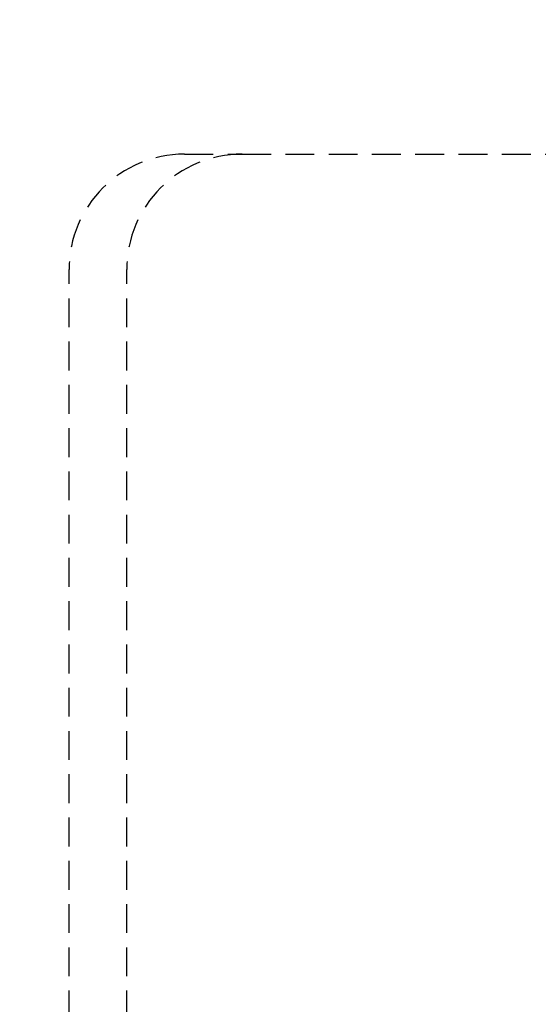
# Model space of a CAD drawing. Extents: x 589 to 1602, y 51 to 596.
# Drawn here: x 670 to 715, y 177 to 263 of the extents above; entities that cross this region are included whole.
import ezdxf

# ---------------------------------------------------------------- set-up
doc = ezdxf.new("R2010")
doc.units = 0
doc.header["$LTSCALE"] = 10
doc.linetypes.add('VERDECKT', pattern=[0.375, 0.25, -0.125])
doc.layers.get('0').update_dxf_attribs({"linetype": 'CONTINUOUS'})

# ---------------------------------------------------------------- blocks, each defined once
blk = doc.blocks.new('A$CF35E8172')
at = {"color": 1, "linetype": 'VERDECKT'}
for p, q in [((217.274, 319.176), (222.274, 319.176)), ((222.274, 319.176), (313.274, 319.176)), ((207.274, 229.176), (207.274, 309.176)), ((212.274, 229.176), (212.274, 309.176))]:
    blk.add_line(p, q, dxfattribs=at)
at = {"color": 3, "linetype": 'CONTINUOUS'}
for radius, start, end in [(130, 73.57942, 285.42058), (110, 65.85226, 294.14774)]:
    blk.add_arc((272.274, 269.176), radius, start, end, dxfattribs=at)
at = {"color": 1, "linetype": 'VERDECKT'}
for centre, radius, start, end in [((272.274, 269.176), 109, 65.61638, 294.38362), ((217.274, 309.176), 10, 90, 180), ((222.274, 309.176), 10, 90, 180)]:
    blk.add_arc(centre, radius, start, end, dxfattribs=at)

msp = doc.modelspace()

# ---------------------------------------------------------------- block references
msp.add_blockref('A$CF35E8172', (467.124, -68.063, -156.746))

doc.saveas('drawing.dxf')
